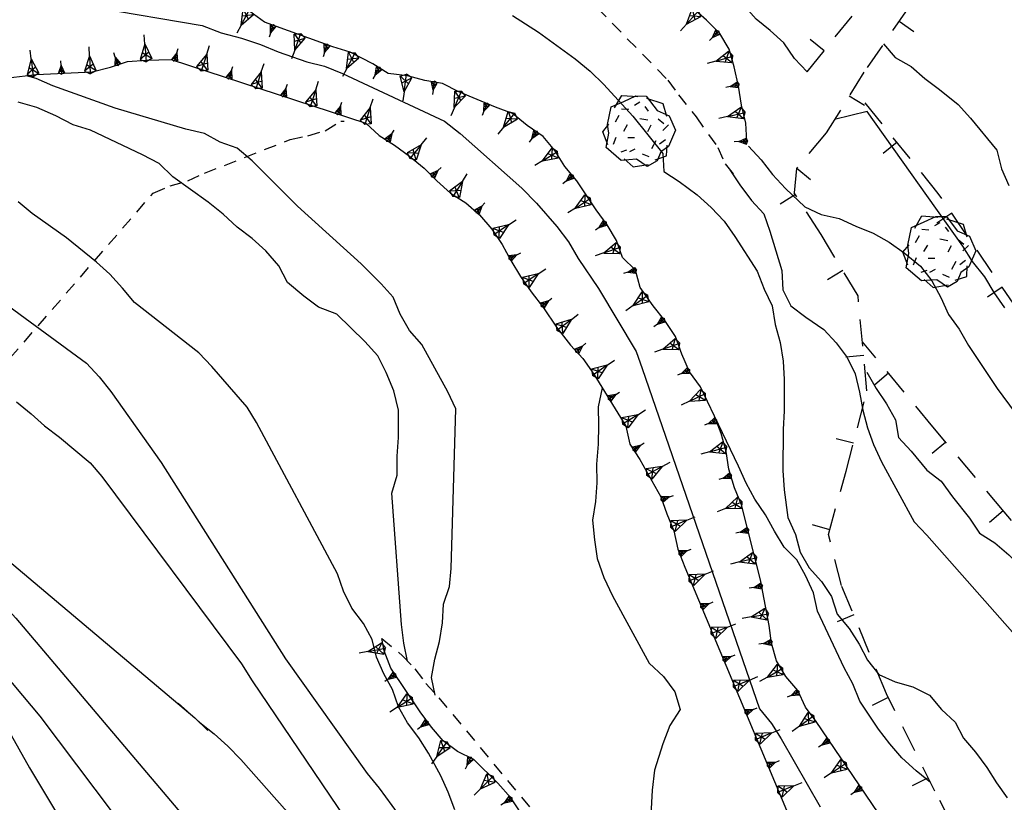
# Model space of a CAD drawing. Extents: x 1519870 to 1520950, y 4412746 to 4413924.
# Drawn here: x 1520125 to 1520180, y 4412794 to 4412837 of the extents above; entities that cross this region are included whole.
import ezdxf

# ---------------------------------------------------------------- set-up
doc = ezdxf.new("R2010")
doc.units = 0
for name, pattern in [('SCARP', [1.6, -0.8, -0.8]), ('SECCO-', [2.5, 0.75, 0.75, -1]), ('TRATTO03', [1.2, 0.7, -0.5])]:
    doc.linetypes.add(name, pattern=pattern)
doc.layers.get('0').update_dxf_attribs({"linetype": 'CONTINUOUS'})
for name, color, linetype in [('ALBERO', 7, 'CONTINUOUS'), ('C1', 2, 'CONTINUOUS'), ('CURVADILIVELLO', 7, 'CONTINUOUS'), ('DIRETTRICE', 7, 'CONTINUOUS'), ('FIUME', 7, 'CONTINUOUS'), ('LIMITECOLTURA', 7, 'TRATTO03'), ('MUROASECCO', 7, 'SECCO-'), ('SCARPNATPIEDE', 7, 'TRATTO03'), ('SCARPNATTESTA', 7, 'SCARP')]:
    doc.layers.add(name, color=color, linetype=linetype)

# ---------------------------------------------------------------- blocks, each defined once
blk = doc.blocks.new('B1CORT')
blk.add_line((0, 0), (0.5, 0))
blk = doc.blocks.new('SCARP2')
for p, q in [((-0.174, -0.029), (-0.005, 0.048)), ((-0.007, -0.45), (-0.005, 0.048)), ((0.154, -0.031), (-0.005, 0.048)), ((-0.008, -0.45), (-0.174, -0.029)), ((-0.169, -0.027), (0.085, -0.209)), ((-0.102, -0.212), (0.154, -0.031)), ((-0.007, -0.451), (0.154, -0.031)), ((-0.007, -0.45), (-0.008, -0.702))]:
    blk.add_line(p, q)
blk = doc.blocks.new('SCARP')
for p, q in [((-0.087, -0.014), (-0.003, 0.024)), ((-0.004, -0.225), (-0.003, 0.024)), ((0.077, -0.015), (-0.003, 0.024)), ((-0.004, -0.225), (-0.087, -0.014)), ((-0.084, -0.013), (0.042, -0.104)), ((-0.051, -0.106), (0.077, -0.015)), ((-0.004, -0.226), (0.077, -0.015)), ((-0.004, -0.225), (-0.004, -0.351))]:
    blk.add_line(p, q)
blk = doc.blocks.new('ALBERO')
for p, q in [((-0.693, 0.641), (-0.492, 0.985)), ((-0.693, 0.641), (-0.492, 0.985)), ((-0.492, 0.985), (-0.045, 0.954)), ((-0.492, 0.985), (-0.045, 0.954)), ((-0.433, 0.819), (-0.1, 0.969)), ((-0.433, 0.819), (-0.1, 0.969)), ((-0.1, 0.969), (0.189, 0.966)), ((-0.1, 0.969), (0.189, 0.966)), ((0.189, 0.966), (0.492, 0.566)), ((0.189, 0.966), (0.492, 0.566)), ((0.197, 0.906), (0.655, 0.759)), ((0.197, 0.906), (0.655, 0.759)), ((-0.89, 0.17), (-0.786, 0.662)), ((-0.89, 0.17), (-0.786, 0.662)), ((-0.786, 0.662), (-0.433, 0.819)), ((-0.786, 0.662), (-0.433, 0.819)), ((-0.497, 0.613), (-0.297, 0.6)), ((-0.497, 0.613), (-0.297, 0.6)), ((0.008, 0.796), (-0.139, 0.706)), ((0.008, 0.796), (-0.139, 0.706)), ((0.152, 0.675), (0.246, 0.548)), ((0.152, 0.675), (0.246, 0.548)), ((0.492, 0.566), (0.832, 0.42)), ((0.492, 0.566), (0.832, 0.42)), ((0.655, 0.759), (0.757, 0.403)), ((0.655, 0.759), (0.757, 0.403)), ((-0.573, 0.428), (-0.679, 0.239)), ((-0.573, 0.428), (-0.679, 0.239)), ((0.008, 0.345), (0.232, 0.304)), ((0.008, 0.345), (0.232, 0.304)), ((0.523, 0.328), (0.677, 0.201)), ((0.523, 0.328), (0.677, 0.201)), ((0.832, 0.42), (1.01, 0.016)), ((0.832, 0.42), (1.01, 0.016)), ((-1.022, -0.03), (-0.851, 0.181)), ((-1.022, -0.03), (-0.851, 0.181)), ((-0.858, -0.067), (-0.89, 0.17)), ((-0.858, -0.067), (-0.89, 0.17)), ((-0.437, -0.009), (-0.332, 0.17)), ((-0.437, -0.009), (-0.332, 0.17)), ((0.32, 0.153), (0.227, -0.029)), ((0.32, 0.153), (0.227, -0.029)), ((0.811, 0.163), (0.649, 0.009)), ((0.811, 0.163), (0.649, 0.009)), ((1.01, 0.016), (0.813, -0.438)), ((1.01, 0.016), (0.813, -0.438)), ((-0.886, -0.39), (-1.022, -0.03)), ((-0.886, -0.39), (-1.022, -0.03)), ((-0.932, -0.466), (-0.858, -0.067)), ((-0.932, -0.466), (-0.858, -0.067)), ((-0.728, -0.376), (-0.647, -0.177)), ((-0.728, -0.376), (-0.647, -0.177)), ((-0.321, -0.191), (-0.136, -0.191)), ((-0.321, -0.191), (-0.136, -0.191)), ((0.726, -0.256), (0.562, -0.376)), ((0.726, -0.256), (0.562, -0.376)), ((-0.509, -0.827), (-0.932, -0.466)), ((-0.509, -0.827), (-0.932, -0.466)), ((-0.514, -0.586), (-0.349, -0.531)), ((-0.514, -0.586), (-0.349, -0.531)), ((-0.269, -0.579), (-0.118, -0.503)), ((-0.269, -0.579), (-0.118, -0.503)), ((0.341, -0.5), (0.464, -0.276)), ((0.341, -0.5), (0.464, -0.276)), ((0.813, -0.438), (0.596, -0.589)), ((0.813, -0.438), (0.596, -0.589)), ((0.757, -0.7), (0.769, -0.407)), ((0.757, -0.7), (0.769, -0.407)), ((-0.081, -0.794), (-0.509, -0.827)), ((-0.081, -0.794), (-0.509, -0.827)), ((-0.43, -0.785), (-0.175, -1.012)), ((-0.43, -0.785), (-0.175, -1.012)), ((0.219, -0.999), (-0.081, -0.794)), ((0.219, -0.999), (-0.081, -0.794)), ((0.078, -0.644), (0.264, -0.72)), ((0.078, -0.644), (0.264, -0.72)), ((0.434, -0.811), (0.757, -0.7)), ((0.434, -0.811), (0.757, -0.7)), ((0.596, -0.589), (0.493, -0.84)), ((0.596, -0.589), (0.493, -0.84)), ((-0.175, -1.012), (0.243, -0.94)), ((-0.175, -1.012), (0.243, -0.94)), ((0.493, -0.84), (0.219, -0.999)), ((0.493, -0.84), (0.219, -0.999))]:
    blk.add_line(p, q)
blk = doc.blocks.new('SEULO2')
at = {"layer": 'CURVADILIVELLO'}
for points in [[(1520124.162, 4412798.582, 606), (1520125.793, 4412795.687, 606), (1520136.111, 4412778.485, 606)], [(1520123.828, 4412801.565, 604), (1520126.357, 4412798.566, 604), (1520130.461, 4412793.142, 604), (1520130.973, 4412792.23, 604), (1520131.41, 4412791.265, 604), (1520132.76, 4412788.664, 604), (1520133.35, 4412787.742, 604), (1520137.107, 4412781.115, 604), (1520139.449, 4412777.456, 604), (1520140.156, 4412776.732, 604), (1520140.939, 4412776.075, 604), (1520141.672, 4412775.378, 604), (1520142.492, 4412774.723, 604), (1520144.578, 4412772.855, 604), (1520145.287, 4412772.131, 604), (1520145.783, 4412771.258, 604), (1520146.385, 4412770.03, 604), (1520146.76, 4412769.036, 604), (1520147.221, 4412768.11, 604), (1520148.242, 4412766.325, 604), (1520148.83, 4412765.442, 604), (1520149.629, 4412764.071, 604), (1520150.018, 4412763.065, 604), (1520152.137, 4412756.803, 604)], [(1520125.055, 4412816.125, 598), (1520125.873, 4412815.457, 598), (1520126.619, 4412814.772, 598), (1520127.463, 4412814.144, 598), (1520129.174, 4412812.722, 598), (1520129.82, 4412811.943, 598), (1520137.613, 4412801.486, 598), (1520138.203, 4412800.54, 598), (1520149.453, 4412783.928, 598)], [(1520080.4, 4412829.396, 602), (1520081.354, 4412828.912, 602), (1520084.617, 4412827.006, 602), (1520085.533, 4412826.546, 602), (1520103.395, 4412817.372, 602), (1520106.314, 4412816.065, 602), (1520112.979, 4412812.629, 602), (1520113.912, 4412812.055, 602), (1520115.6, 4412811.143, 602), (1520121.15, 4412807.735, 602), (1520121.973, 4412807.028, 602), (1520122.721, 4412806.281, 602), (1520123.488, 4412805.624, 602), (1520124.262, 4412804.876, 602), (1520125.025, 4412804.04, 602), (1520137.961, 4412788.751, 602), (1520138.457, 4412787.853, 602), (1520140.227, 4412785.026, 602), (1520140.873, 4412784.223, 602), (1520146.307, 4412776.682, 602), (1520146.846, 4412775.771, 602), (1520155.988, 4412758.201, 602), (1520156.236, 4412757.495, 602)], [(1520121.477, 4412823.756, 596), (1520128.959, 4412818.271, 596), (1520129.668, 4412817.509, 596), (1520130.316, 4412816.692, 596), (1520133.131, 4412812.733, 596), (1520140.076, 4412801.781, 596), (1520144.631, 4412795.379, 596), (1520145.305, 4412794.551, 596), (1520146.363, 4412793.1, 596), (1520152.85, 4412785.131, 596), (1520159.273, 4412775.651, 596), (1520159.658, 4412774.722, 596), (1520160.145, 4412773.809, 596), (1520160.74, 4412773.004, 596), (1520161.764, 4412771.781, 596), (1520162.59, 4412770.679, 596), (1520163.088, 4412769.793, 596), (1520163.605, 4412768.741, 596), (1520168.883, 4412756.412, 596), (1520169.117, 4412755.414, 596), (1520169.273, 4412754.768, 596)], [(1520169.176, 4412834.545, 598), (1520168.467, 4412835.282, 598), (1520167.869, 4412836.151, 598), (1520167.123, 4412836.848, 598), (1520166.342, 4412837.48, 598), (1520165.604, 4412838.305, 598), (1520164.967, 4412839.134, 598), (1520163.617, 4412841.147, 598), (1520163.355, 4412842.504, 598), (1520160.434, 4412848.081, 598), (1520155.609, 4412853.923, 598), (1520154.6, 4412853.93, 598), (1520153.613, 4412854.259, 598), (1520152.564, 4412854.291, 598), (1520151.564, 4412854.07, 598), (1520150.65, 4412853.608, 598), (1520149.623, 4412853.398, 598), (1520148.641, 4412853.076, 598), (1520147.625, 4412852.905, 598), (1520146.615, 4412852.914, 598), (1520144.574, 4412852.801, 598), (1520143.631, 4412852.455, 598), (1520142.689, 4412852.044, 598), (1520141.641, 4412851.769, 598)], [(1520149.52, 4412793.354, 594), (1520149.145, 4412794.335, 594), (1520148.734, 4412795.251, 594), (1520148.043, 4412796.513, 594), (1520147.508, 4412797.371, 594), (1520146.885, 4412798.201, 594), (1520146.373, 4412799.1, 594), (1520146.039, 4412800.07, 594), (1520145.555, 4412800.945, 594), (1520145.156, 4412801.874, 594), (1520144.912, 4412802.848, 594), (1520144.426, 4412803.747, 594), (1520143.775, 4412804.602, 594), (1520143.301, 4412805.553, 594), (1520142.979, 4412806.51, 594), (1520138.453, 4412814.959, 594), (1520137.93, 4412815.818, 594), (1520135.967, 4412818.088, 594), (1520135.232, 4412818.849, 594), (1520131.641, 4412821.669, 594), (1520130.98, 4412822.472, 594), (1520130.27, 4412823.246, 594), (1520129.525, 4412823.918, 594), (1520127.844, 4412825.265, 594), (1520125.932, 4412826.629, 594), (1520125.15, 4412827.286, 594)], [(1520146.885, 4412801.642, 592), (1520146.676, 4412802.655, 592), (1520146.543, 4412803.697, 592), (1520146.002, 4412811.012, 592), (1520146.305, 4412812.021, 592), (1520146.297, 4412813.082, 592), (1520146.367, 4412814.12, 592), (1520146.379, 4412815.655, 592), (1520146.117, 4412816.73, 592), (1520145.689, 4412817.76, 592), (1520145.227, 4412818.687, 592), (1520144.492, 4412819.486, 592), (1520142.932, 4412821.005, 592), (1520141.904, 4412821.396, 592), (1520141.086, 4412822.013, 592), (1520140.184, 4412822.78, 592), (1520139.697, 4412823.718, 592), (1520138.971, 4412824.544, 592), (1520138.201, 4412825.238, 592), (1520137.369, 4412825.869, 592), (1520136.584, 4412826.589, 592), (1520135.75, 4412827.27, 592), (1520133.785, 4412828.682, 592), (1520133.012, 4412829.416, 592), (1520132.096, 4412829.914, 592), (1520129.188, 4412831.286, 592), (1520128.23, 4412831.577, 592), (1520127.25, 4412832.085, 592), (1520126.195, 4412832.553, 592), (1520125.16, 4412832.84, 592)], [(1520180.203, 4412821.357, 598), (1520179.617, 4412822.228, 598), (1520179.094, 4412823.1, 598), (1520178.404, 4412823.952, 598), (1520177.871, 4412824.799, 598), (1520172.527, 4412832.317, 598), (1520170.707, 4412831.878, 598)], [(1520165.908, 4412830.381, 596), (1520166.617, 4412829.631, 596), (1520167.24, 4412828.801, 596), (1520167.963, 4412828.027, 596), (1520169.043, 4412826.999, 596), (1520169.955, 4412826.577, 596), (1520170.961, 4412826.353, 596), (1520171.9, 4412825.919, 596), (1520172.863, 4412825.539, 596), (1520173.754, 4412825.026, 596), (1520174.584, 4412824.435, 596), (1520175.51, 4412823.695, 596), (1520176.133, 4412822.878, 596), (1520176.645, 4412821.941, 596), (1520177.07, 4412820.987, 596), (1520177.666, 4412820.169, 596), (1520178.189, 4412819.271, 596), (1520179.775, 4412816.871, 596), (1520182.854, 4412812.707, 596)], [(1520164.859, 4412829.074, 592), (1520165.42, 4412828.229, 592), (1520166.082, 4412827.361, 592), (1520166.754, 4412826.61, 592), (1520167.102, 4412825.653, 592), (1520167.77, 4412823.445, 592), (1520167.828, 4412822.374, 592), (1520168.264, 4412821.473, 592), (1520169.096, 4412820.843, 592), (1520170.109, 4412820.157, 592), (1520170.805, 4412819.407, 592), (1520171.402, 4412818.589, 592), (1520171.85, 4412817.675, 592), (1520172.098, 4412816.662, 592), (1520172.281, 4412815.647, 592), (1520172.553, 4412814.675, 592), (1520172.887, 4412813.731, 592), (1520173.336, 4412812.778, 592), (1520175.141, 4412809.416, 592), (1520175.863, 4412808.68, 592), (1520182.176, 4412801.509, 592)], [(1520172.516, 4412817.769, 594), (1520173.027, 4412816.87, 594), (1520173.602, 4412816.013, 594), (1520174.1, 4412815.113, 594), (1520174.27, 4412814.124, 594), (1520174.979, 4412813.361, 594), (1520175.854, 4412812.312, 594), (1520176.66, 4412811.693, 594), (1520177.285, 4412810.812, 594), (1520178.23, 4412809.626, 594), (1520178.803, 4412808.794, 594), (1520179.645, 4412808.241, 594), (1520180.426, 4412807.585, 594), (1520181.133, 4412806.874, 594), (1520181.904, 4412806.216, 594), (1520183.344, 4412805.113, 594), (1520184.279, 4412804.758, 594), (1520184.783, 4412804.559, 594)], [(1520157.736, 4412816.905, 588), (1520157.512, 4412815.848, 588), (1520157.531, 4412814.812, 588), (1520157.512, 4412813.764, 588), (1520157.432, 4412812.648, 588), (1520157.451, 4412811.589, 588), (1520157.367, 4412810.549, 588), (1520157.207, 4412809.508, 588), (1520157.305, 4412808.412, 588), (1520157.463, 4412807.371, 588), (1520157.828, 4412806.312, 588), (1520158.318, 4412805.285, 588), (1520160.357, 4412801.537, 588), (1520161.156, 4412800.791, 588), (1520161.793, 4412799.924, 588), (1520162.09, 4412798.952, 588), (1520161.516, 4412798.059, 588), (1520161.123, 4412797.032, 588), (1520160.662, 4412795.567, 588), (1520160.531, 4412794.438, 588), (1520160.391, 4412792.028, 588)], [(1520176.062, 4412794.87, 588), (1520175.27, 4412795.514, 588), (1520174.457, 4412796.246, 588), (1520173.785, 4412797.022, 588), (1520173.162, 4412797.853, 588), (1520172.123, 4412799.42, 588), (1520171.727, 4412800.374, 588), (1520171.24, 4412801.273, 588), (1520169.764, 4412804.433, 588), (1520169.529, 4412805.457, 588), (1520169.092, 4412806.423, 588), (1520168.605, 4412807.298, 588), (1520167.898, 4412808.009, 588), (1520167.35, 4412808.893, 588), (1520166.852, 4412809.805, 588), (1520166.264, 4412810.688, 588), (1520165.766, 4412811.586, 588), (1520165.355, 4412812.527, 588), (1520164.004, 4412815.31, 588)]]:
    blk.add_polyline3d(points, dxfattribs=at)
at = {"layer": 'DIRETTRICE'}
for points in [[(1520152.742, 4412837.691, 590), (1520154.188, 4412836.755, 590), (1520156.23, 4412835.27, 590), (1520157.078, 4412834.577, 590), (1520157.838, 4412833.83, 590), (1520159.447, 4412832.071, 590), (1520161.121, 4412829.981, 590), (1520161.178, 4412828.974, 590), (1520162.045, 4412828.41, 590), (1520163.047, 4412827.673, 590), (1520163.818, 4412826.965, 590), (1520164.541, 4412826.202, 590), (1520165.152, 4412825.347, 590), (1520166.387, 4412823.405, 590), (1520166.773, 4412822.411, 590), (1520167.234, 4412821.473, 590), (1520167.395, 4412820.432, 590), (1520167.68, 4412819.434, 590), (1520167.838, 4412818.393, 590), (1520167.895, 4412817.372, 590), (1520167.893, 4412815.607, 590), (1520167.836, 4412814.57, 590), (1520167.83, 4412812.281, 590), (1520167.9, 4412811.211, 590), (1520168.096, 4412809.66, 590), (1520168.52, 4412808.706, 590), (1520168.789, 4412807.722, 590), (1520169.287, 4412806.848, 590), (1520169.971, 4412806.097, 590), (1520170.543, 4412805.251, 590), (1520170.854, 4412804.268, 590), (1520171.516, 4412803.465, 590), (1520172.076, 4412802.594, 590), (1520172.537, 4412801.693, 590), (1520173.172, 4412800.89, 590), (1520174.096, 4412800.481, 590), (1520175.078, 4412800.216, 590), (1520176.006, 4412799.745, 590), (1520176.666, 4412798.941, 590), (1520177.438, 4412798.246, 590), (1520177.91, 4412797.347, 590), (1520178.57, 4412796.557, 590), (1520179.207, 4412795.701, 590), (1520179.742, 4412794.854, 590), (1520180.338, 4412794.023, 590)], [(1520173.434, 4412836.097, 600), (1520174.092, 4412835.331, 600), (1520174.982, 4412834.832, 600), (1520175.74, 4412834.161, 600), (1520176.57, 4412833.558, 600), (1520177.604, 4412832.72, 600), (1520178.301, 4412831.957, 600), (1520179.77, 4412830.166, 600), (1520180.031, 4412829.129, 600), (1520180.43, 4412828.2, 600)], [(1520148.414, 4412799.744, 590), (1520148.221, 4412800.732, 590), (1520148.406, 4412801.75, 590), (1520148.672, 4412802.732, 590), (1520148.832, 4412803.775, 590), (1520148.889, 4412804.825, 590), (1520149.217, 4412805.812, 590), (1520149.305, 4412806.812, 590), (1520149.576, 4412815.732, 590), (1520149.127, 4412816.671, 590), (1520147.672, 4412819.32, 590), (1520146.988, 4412820.108, 590), (1520146.477, 4412821.008, 590), (1520146.078, 4412821.963, 590), (1520145.408, 4412822.714, 590), (1520144.299, 4412823.829, 590), (1520140.736, 4412827.04, 590), (1520138.213, 4412829.566, 590), (1520137.377, 4412830.285, 590), (1520136.432, 4412830.615, 590), (1520135.541, 4412831.089, 590), (1520134.508, 4412831.339, 590), (1520130.572, 4412832.514, 590), (1520127.082, 4412833.759, 590), (1520126.156, 4412834.166, 590), (1520125.611, 4412834.317, 590)], [(1520082.426, 4412831.473, 600), (1520083.211, 4412830.777, 600), (1520088.131, 4412826.857, 600), (1520088.998, 4412826.294, 600), (1520093.678, 4412823.591, 600), (1520094.613, 4412823.209, 600), (1520096.533, 4412822.549, 600), (1520098.461, 4412822.005, 600), (1520106.139, 4412819.39, 600), (1520107.117, 4412818.946, 600), (1520112.672, 4412816.05, 600), (1520113.564, 4412815.5, 600), (1520120.307, 4412810.827, 600), (1520121.145, 4412810.084, 600), (1520122.043, 4412809.405, 600), (1520135.008, 4412798.478, 600), (1520135.727, 4412797.768, 600)], [(1520134.076, 4412799.308, 600), (1520135.287, 4412798.222, 600), (1520136.08, 4412797.59, 600), (1520136.85, 4412796.895, 600), (1520137.586, 4412796.146, 600), (1520141.588, 4412791.612, 600), (1520145.314, 4412786.9, 600), (1520145.838, 4412786.027, 600), (1520146.875, 4412784.486, 600), (1520149.984, 4412779.289, 600), (1520151.014, 4412777.326, 600), (1520151.398, 4412776.37, 600), (1520152.088, 4412774.903, 600), (1520152.73, 4412773.321, 600), (1520153.002, 4412772.349, 600), (1520154.1, 4412769.965, 600), (1520157.658, 4412764.218, 600), (1520158.018, 4412763.249, 600), (1520158.49, 4412762.361, 600), (1520158.686, 4412761.36, 600), (1520159.021, 4412760.402, 600), (1520159.336, 4412759.316, 600), (1520159.758, 4412757.494, 600)]]:
    blk.add_polyline3d(points, dxfattribs=at)
at = {"layer": 'FIUME'}
blk.add_polyline3d([(1520129.494, 4412838.126, 590.17), (1520135.416, 4412837.125, 589.06), (1520136.482, 4412836.71, 589), (1520137.605, 4412836.414, 589), (1520138.67, 4412836.062, 588.91), (1520139.658, 4412835.656, 588.7), (1520141.254, 4412835.098, 588.7), (1520142.248, 4412834.858, 588.61), (1520143.25, 4412834.454, 588.52), (1520148.936, 4412831.781, 587.95), (1520149.811, 4412831.09, 587.65), (1520153.262, 4412828.041, 587.26), (1520154.078, 4412827.206, 587.17), (1520155.207, 4412825.912, 587.02), (1520155.855, 4412825.045, 586.87), (1520156.408, 4412824.122, 586.6), (1520157.539, 4412822.445, 586.36), (1520159.631, 4412818.929, 586.48), (1520159.967, 4412817.973, 586.48), (1520166.525, 4412798.975, 585.52), (1520167.186, 4412798.16, 585.49), (1520167.732, 4412797.313, 585.49), (1520169.9, 4412793.508, 585.46)], dxfattribs=at)
at = {"layer": 'LIMITECOLTURA'}
blk.add_polyline3d([(1520122.338, 4412815.83, 596.77), (1520132.684, 4412827.772, 592.24), (1520133.639, 4412828.171, 591.76), (1520134.623, 4412828.456, 591.49), (1520135.551, 4412828.879, 591.4), (1520140.328, 4412830.756, 590.08), (1520141.318, 4412830.965, 589.9), (1520142.289, 4412831.249, 589.78), (1520143.148, 4412831.784, 589.81), (1520143.34, 4412831.791, 589.81)], dxfattribs=at)
at = {"layer": 'MUROASECCO'}
for points in [[(1520200.77, 4412843.365, 615.4), (1520200.668, 4412843.923, 614.74), (1520197.842, 4412843.1, 612.94), (1520192.979, 4412842.906, 611.35), (1520187.883, 4412843.124, 609.16), (1520185.412, 4412843.825, 607.75), (1520181.633, 4412844.584, 606.91), (1520179.539, 4412844.84, 606.79), (1520175.936, 4412841.838, 605.23), (1520174.805, 4412838.07, 601.84), (1520172.346, 4412834.526, 599.86), (1520170.242, 4412831.126, 598.81), (1520168.588, 4412829.151, 597.49), (1520168.453, 4412827.791, 597.25)], [(1520169.176, 4412834.545, 599.62), (1520175.055, 4412841.8, 603.1), (1520175.672, 4412844.089, 603.46)], [(1520183.734, 4412817.152, 599.25), (1520176.498, 4412827.749, 598.92), (1520171.773, 4412833.6, 599.04)], [(1520178.691, 4412789.267, 588.7), (1520178.404, 4412790.301, 588.79), (1520176.301, 4412794.393, 589.33), (1520173.604, 4412799.812, 590.02), (1520171.096, 4412805.867, 590.59), (1520170.363, 4412808.711, 591.28), (1520171.35, 4412812.244, 592.15), (1520172.516, 4412816.729, 593.68), (1520172.021, 4412822.037, 595.6), (1520169.957, 4412825.465, 596.74), (1520168.453, 4412827.791, 597.25)], [(1520199.041, 4412784.892, 594.66), (1520194.877, 4412790.544, 594.93), (1520191.012, 4412796.361, 595.17), (1520187.029, 4412801.956, 595.65), (1520183.816, 4412805.68, 594.45), (1520180.17, 4412809.974, 594.9), (1520176.197, 4412814.727, 595.08), (1520172.262, 4412819.465, 594.42)]]:
    blk.add_polyline3d(points, dxfattribs=at)
at = {"layer": 'SCARPNATPIEDE'}
for points in [[(1520156.625, 4412838.961, 592.65), (1520161.408, 4412834.077, 592.89), (1520161.994, 4412833.259, 593.19), (1520162.979, 4412832.022, 593.64), (1520164.189, 4412830.322, 594.6), (1520164.6, 4412829.394, 594.72), (1520165.043, 4412828.85, 594.87)], [(1520145.445, 4412802.91, 592.84), (1520146.6, 4412801.949, 592.27), (1520147.283, 4412801.211, 592.03), (1520147.893, 4412800.406, 591.7), (1520148.631, 4412799.594, 591.7), (1520161.494, 4412784.111, 589.9), (1520162.055, 4412783.267, 589.87), (1520169.52, 4412770.597, 589.06), (1520169.971, 4412769.644, 589.03), (1520170.469, 4412768.719, 588.94), (1520173.518, 4412762.254, 588.28), (1520173.828, 4412761.244, 588.22), (1520174.666, 4412758.059, 590.62)]]:
    blk.add_polyline3d(points, dxfattribs=at)
at = {"layer": 'SCARPNATTESTA'}
for points in [[(1520122.996, 4412834.008, 591.64), (1520126.176, 4412834.385, 592.21), (1520129.275, 4412834.53, 590.86), (1520130.301, 4412834.791, 590.74), (1520131.258, 4412835.112, 590.5), (1520132.314, 4412835.196, 590.35), (1520133.693, 4412835.229, 590.17), (1520144.557, 4412831.676, 589.03), (1520145.289, 4412830.992, 589.03), (1520146.156, 4412830.441, 588.94), (1520146.986, 4412829.838, 588.91), (1520147.807, 4412829.169, 588.82), (1520148.516, 4412828.445, 588.7), (1520149.273, 4412827.773, 588.67), (1520150.127, 4412827.235, 588.55), (1520150.896, 4412826.565, 588.55), (1520151.582, 4412825.763, 588.34), (1520152.168, 4412824.906, 588.01), (1520152.641, 4412824.005, 587.95), (1520153.178, 4412823.121, 587.74), (1520153.775, 4412822.251, 587.77), (1520154.467, 4412821.36, 587.77), (1520155.189, 4412820.291, 587.68), (1520155.975, 4412819.277, 587.71), (1520156.658, 4412818.539, 587.65), (1520157.27, 4412817.657, 587.68), (1520159.068, 4412814.756, 587.62), (1520159.289, 4412813.755, 587.65), (1520159.836, 4412812.896, 587.62), (1520161.012, 4412810.812, 587.5), (1520161.346, 4412809.867, 587.47), (1520161.744, 4412808.912, 587.44), (1520161.953, 4412807.887, 587.44), (1520162.355, 4412806.881, 587.35), (1520170.078, 4412788.432, 586.51)], [(1520179.709, 4412783.497, 586.54), (1520169.686, 4412798.27, 587.02), (1520169.09, 4412799.076, 587.08), (1520168.654, 4412800.003, 587.11), (1520167.98, 4412800.793, 587.11), (1520167.471, 4412801.666, 587.17), (1520167.186, 4412802.65, 587.2), (1520167.055, 4412803.643, 587.2), (1520166.576, 4412806.191, 587.38), (1520165.518, 4412810.363, 587.44), (1520165.131, 4412811.318, 587.44), (1520164.807, 4412812.354, 587.44), (1520164.662, 4412813.344, 587.47), (1520164.389, 4412814.355, 587.47), (1520164.004, 4412815.31, 587.47), (1520163.23, 4412816.952, 587.5), (1520162.619, 4412817.795, 587.53), (1520162.182, 4412818.786, 587.56), (1520161.832, 4412819.769, 587.56), (1520161.232, 4412820.664, 587.56), (1520160.584, 4412821.48, 587.56), (1520159.863, 4412822.497, 587.56), (1520159.605, 4412823.47, 587.56), (1520158.873, 4412824.168, 587.56), (1520158.537, 4412825.125, 587.56), (1520158.027, 4412825.999, 587.59), (1520157.404, 4412826.829, 587.68), (1520156.324, 4412828.456, 587.68), (1520155.664, 4412829.246, 587.68), (1520155.102, 4412830.156, 587.68), (1520154.443, 4412830.934, 587.68), (1520153.561, 4412831.548, 587.68), (1520152.727, 4412832.215, 587.68), (1520151.779, 4412832.559, 587.68), (1520149.748, 4412833.419, 587.74), (1520148.834, 4412833.892, 587.77), (1520147.842, 4412834.053, 587.86), (1520146.873, 4412834.307, 587.92), (1520145.807, 4412834.452, 587.92), (1520144.939, 4412834.978, 587.95), (1520143.686, 4412835.64, 588.04), (1520142.713, 4412835.932, 588.16), (1520138.898, 4412837.304, 589.3), (1520138.08, 4412837.907, 589.45)], [(1520165.811, 4412830.66, 596.34), (1520165.754, 4412831.68, 596.43), (1520165.52, 4412832.68, 596.85), (1520165.348, 4412833.746, 596.94), (1520165.109, 4412834.81, 597.03), (1520164.824, 4412835.808, 597.03), (1520164.314, 4412836.682, 597.06), (1520163.568, 4412837.416, 597.12), (1520162.492, 4412838.367, 596.97)], [(1520172.852, 4412757.764, 592.42), (1520172.502, 4412758.785, 592.45), (1520171.188, 4412762.026, 592.51), (1520164.877, 4412775.486, 592.99), (1520164.355, 4412776.347, 593.02), (1520163.742, 4412777.241, 593.08), (1520152.65, 4412794.013, 593.41), (1520151.912, 4412794.838, 593.38), (1520150.578, 4412796.148, 593.2), (1520149.676, 4412796.608, 593.11), (1520148.859, 4412797.188, 593.02), (1520148.213, 4412797.952, 592.9), (1520147.576, 4412798.808, 592.75), (1520145.951, 4412801.258, 592.51), (1520145.578, 4412802.213, 592.33), (1520145.445, 4412802.91, 592.84)]]:
    blk.add_polyline3d(points, dxfattribs=at)
at = {"layer": 'ALBERO', "xscale": 2, "yscale": 2, "zscale": 2}
for p in [(1520159.82, 4412831.251, 599.79), (1520176.568, 4412824.523, 602.52)]:
    blk.add_blockref('ALBERO', p, dxfattribs=at)
at = {"layer": 'MUROASECCO'}
for p, xscale, yscale, zscale, rotation in [((1520174.311, 4412837.359), 1.999999999570132, 1.999999999570132, 1.999999999570132, -34.75504255656968), ((1520170.12, 4412835.71), 2.000000000154734, 2.000000000154734, 2.000000000154734, 140.9808403112987), ((1520171.529, 4412833.206), 2.000000000126851, 2.000000000126851, 2.000000000126851, -31.74134922075768), ((1520174.193, 4412830.603), 1.999999999644261, 1.999999999644261, 1.999999999644261, -141.0775768050016), ((1520168.602, 4412829.168), 1.999999999476939, 1.999999999476939, 1.999999999476939, -39.95574896958131), ((1520168.52, 4412827.688), 1.999999999394187, 1.999999999394187, 1.999999999394187, -147.116704149939), ((1520177.249, 4412826.649), 1.999999999976551, 1.999999999976551, 1.999999999976551, -145.6713636856437), ((1520171.171, 4412823.449), 2.000000000414389, 2.000000000414389, 2.000000000414389, -148.9403189077463), ((1520180.069, 4412822.52), 1.999999999976551, 1.999999999976551, 1.999999999976551, -145.6713636856437), ((1520172.332, 4412818.7), 2.00000000011477, 2.00000000011477, 2.00000000011477, -174.682052140643), ((1520173.717, 4412817.713), 1.999999999865688, 1.999999999865688, 1.999999999865688, -140.2874754541614), ((1520171.756, 4412813.806), 1.999999999977149, 1.999999999977149, 1.999999999977149, 165.4248488197762), ((1520176.915, 4412813.868), 1.999999999906161, 1.999999999906161, 1.999999999906161, -140.1100037972755), ((1520180.121, 4412810.032), 1.999999999906161, 1.999999999906161, 1.999999999906161, -140.1100037972755), ((1520170.439, 4412808.982), 2.00000000020796, 2.00000000020796, 2.00000000020796, 164.4024056792257), ((1520171.777, 4412804.221), 1.999999999963888, 1.999999999963888, 1.999999999963888, -157.5009787919232), ((1520173.705, 4412799.608), 1.999999999600283, 1.999999999600283, 1.999999999600283, -153.5424144600989), ((1520175.933, 4412795.132), 1.999999999600283, 1.999999999600283, 1.999999999600283, -153.5424144600989)]:
    blk.add_blockref('B1CORT', p, dxfattribs=dict(at, xscale=xscale, yscale=yscale, zscale=zscale, rotation=rotation))
at = {"layer": 'SCARPNATTESTA'}
for name, p, xscale, yscale, zscale, rotation in [('SCARP2', (1520138.033, 4412837.933), 2.000000000142098, 2.000000000142098, 2.000000000142098, -28.32294014834679), ('SCARP2', (1520163.055, 4412837.87), 2.000000000353056, 2.000000000353056, 2.000000000353056, -41.47178119536492), ('SCARP', (1520139.397, 4412837.125), 1.999999999996446, 1.999999999996446, 1.999999999996446, -19.78381402593071), ('SCARP2', (1520132.272, 4412835.193), 1.999999999919227, 1.999999999919227, 1.999999999919227, -175.4555479074287), ('SCARP2', (1520140.902, 4412836.583), 1.999999999996446, 1.999999999996446, 1.999999999996446, -19.78381402593071), ('SCARP', (1520164.22, 4412836.774), 2.000000000631081, 2.000000000631081, 2.000000000631081, -44.54648339691763), ('SCARP2', (1520135.384, 4412834.676), 2.000000000348797, 2.000000000348797, 2.000000000348797, 161.8901495616837), ('SCARP', (1520142.408, 4412836.041), 1.999999999996446, 1.999999999996446, 1.999999999996446, -19.78381402593071), ('SCARP2', (1520125.966, 4412834.36), 1.999999999833137, 1.999999999833137, 1.999999999833137, -173.2391218126735), ('SCARP2', (1520129.161, 4412834.525), 2.000000000086052, 2.000000000086052, 2.000000000086052, -177.3122872313937), ('SCARP', (1520130.706, 4412834.927), 1.999999999809427, 1.999999999809427, 1.999999999809427, -161.4423648488884), ('SCARP', (1520133.863, 4412835.173), 2.000000000348797, 2.000000000348797, 2.000000000348797, 161.8901495616837), ('SCARP2', (1520143.916, 4412835.518), 1.999999999727744, 1.999999999727744, 1.999999999727744, -27.8357313426686), ('SCARP2', (1520164.95, 4412835.369), 1.99999999950454, 1.99999999950454, 1.99999999950454, -74.05460660399422), ('SCARP', (1520127.563, 4412834.45), 2.000000000086052, 2.000000000086052, 2.000000000086052, -177.3122872313937), ('SCARP2', (1520138.425, 4412833.681), 2.000000000348797, 2.000000000348797, 2.000000000348797, 161.8901495616837), ('SCARP', (1520136.904, 4412834.178), 2.000000000348797, 2.000000000348797, 2.000000000348797, 161.8901495616837), ('SCARP', (1520145.318, 4412834.748), 2.000000000451001, 2.000000000451001, 2.000000000451001, -31.20982464174615), ('SCARP2', (1520146.825, 4412834.313), 1.999999999915813, 1.999999999915813, 1.999999999915813, -7.76985124702199), ('SCARP', (1520139.946, 4412833.184), 2.000000000348797, 2.000000000348797, 2.000000000348797, 161.8901495616837), ('SCARP2', (1520141.467, 4412832.686), 2.000000000348797, 2.000000000348797, 2.000000000348797, 161.8901495616837), ('SCARP', (1520148.385, 4412833.964), 1.999999999880377, 1.999999999880377, 1.999999999880377, -9.224394408220471), ('SCARP', (1520165.332, 4412833.816), 2.000000000298711, 2.000000000298711, 2.000000000298711, -77.37095930082428), ('SCARP2', (1520149.855, 4412833.374), 1.999999999681204, 1.999999999681204, 1.999999999681204, -22.9554629158348), ('SCARP', (1520142.987, 4412832.189), 2.000000000348797, 2.000000000348797, 2.000000000348797, 161.8901495616837), ('SCARP2', (1520144.508, 4412831.692), 2.000000000348797, 2.000000000348797, 2.000000000348797, 161.8901495616837), ('SCARP', (1520151.328, 4412832.75), 1.999999999681204, 1.999999999681204, 1.999999999681204, -22.9554629158348), ('SCARP2', (1520152.807, 4412832.151), 1.999999999875906, 1.999999999875906, 1.999999999875906, -38.65162798485889), ('SCARP2', (1520165.622, 4412832.243), 2.000000000208386, 2.000000000208386, 2.000000000208386, -76.80939179127817), ('SCARP', (1520145.751, 4412830.699), 1.999999999611294, 1.999999999611294, 1.999999999611294, 147.5789327460982), ('SCARP', (1520154.082, 4412831.185), 2.000000000543487, 2.000000000543487, 2.000000000543487, -34.83006230841168), ('SCARP2', (1520147.059, 4412829.779), 1.999999999511107, 1.999999999511107, 1.999999999511107, 140.8035730080353), ('SCARP', (1520165.811, 4412830.66), 1.999999999177448, 1.999999999177448, 1.999999999177448, -86.82017237979458), ('SCARP2', (1520155.176, 4412830.037), 1.999999999781274, 1.999999999781274, 1.999999999781274, -58.28286962431688), ('SCARP', (1520148.251, 4412828.715), 1.999999999665512, 1.999999999665512, 1.999999999665512, 134.4141715024444), ('SCARP2', (1520149.45, 4412827.662), 2.000000000138809, 2.000000000138809, 2.000000000138809, 147.7712400572164), ('SCARP', (1520156.094, 4412828.731), 1.999999999818698, 1.999999999818698, 1.999999999818698, -50.11788862848792), ('SCARP', (1520150.731, 4412826.71), 1.999999999899168, 1.999999999899168, 1.999999999899168, 138.9585238490848), ('SCARP2', (1520157.011, 4412827.422), 1.999999999305068, 1.999999999305068, 1.999999999305068, -56.42118876922208), ('SCARP2', (1520151.765, 4412825.495), 1.999999999717607, 1.999999999717607, 1.999999999717607, 124.3780000856709), ('SCARP', (1520157.938, 4412826.119), 2.000000000521712, 2.000000000521712, 2.000000000521712, -53.10854078046429), ('SCARP2', (1520158.682, 4412824.711), 2.000000000043511, 2.000000000043511, 2.000000000043511, -70.65788816246705), ('SCARP', (1520152.58, 4412824.121), 2.00000000017831, 2.00000000017831, 2.00000000017831, 117.6714819603505), ('SCARP2', (1520153.424, 4412822.763), 1.999999999386238, 1.999999999386238, 1.999999999386238, 124.4839511266634), ('SCARP', (1520159.609, 4412823.458), 2.000000000427023, 2.000000000427023, 2.000000000427023, -75.1545504210848), ('SCARP2', (1520160.214, 4412822.003), 2.000000000151963, 2.000000000151963, 2.000000000151963, -54.66588908324412), ('SCARP', (1520154.376, 4412821.478), 1.999999999686969, 1.999999999686969, 1.999999999686969, 127.822751643972), ('SCARP2', (1520155.288, 4412820.164), 1.999999999395456, 1.999999999395456, 1.999999999395456, 127.7601601116562), ('SCARP', (1520161.181, 4412820.729), 1.999999999353801, 1.999999999353801, 1.999999999353801, -51.54134887319594), ('SCARP2', (1520161.979, 4412819.354), 2.000000000184758, 2.000000000184758, 2.000000000184758, -70.41114780619438), ('SCARP', (1520156.3, 4412818.926), 1.999999999416662, 1.999999999416662, 1.999999999416662, 132.7973993461485), ('SCARP2', (1520157.269, 4412817.658), 2.000000000178686, 2.000000000178686, 2.000000000178686, 124.731428778835), ('SCARP', (1520162.584, 4412817.874), 2.000000000721545, 2.000000000721545, 2.000000000721545, -66.18433135416275), ('SCARP', (1520158.112, 4412816.298), 1.999999999344484, 1.999999999344484, 1.999999999344484, 121.7986317223439), ('SCARP2', (1520163.432, 4412816.525), 2.000000000358813, 2.000000000358813, 2.000000000358813, -64.78575643674031), ('SCARP2', (1520158.956, 4412814.938), 1.999999999344484, 1.999999999344484, 1.999999999344484, 121.7986317223439), ('SCARP', (1520164.1, 4412815.071), 1.999999999908355, 1.999999999908355, 1.999999999908355, -68.03699774092867), ('SCARP', (1520159.483, 4412813.451), 1.999999999493272, 1.999999999493272, 1.999999999493272, 122.500704136871), ('SCARP2', (1520164.605, 4412813.556), 2.000000000543833, 2.000000000543833, 2.000000000543833, -74.87599520014491), ('SCARP2', (1520160.299, 4412812.075), 1.999999999808955, 1.999999999808955, 1.999999999808955, 119.4201453058381), ('SCARP', (1520164.92, 4412811.992), 2.000000000424628, 2.000000000424628, 2.000000000424628, -72.60905256618112), ('SCARP', (1520161.062, 4412810.671), 2.000000000817751, 2.000000000817751, 2.000000000817751, 109.4772152244947), ('SCARP2', (1520165.467, 4412810.489), 2.000000000030379, 2.000000000030379, 2.000000000030379, -67.9565848268771), ('SCARP2', (1520161.634, 4412809.177), 2.00000000024031, 2.00000000024031, 2.00000000024031, 112.6448170459792), ('SCARP', (1520165.878, 4412808.944), 2.000000000698248, 2.000000000698248, 2.000000000698248, -75.76196977102953), ('SCARP', (1520162.052, 4412807.639), 1.999999999981597, 1.999999999981597, 1.999999999981597, 111.8014069868415), ('SCARP2', (1520166.271, 4412807.393), 2.000000000698248, 2.000000000698248, 2.000000000698248, -75.76196977102953), ('SCARP2', (1520162.658, 4412806.159), 2.000000000400392, 2.000000000400392, 2.000000000400392, 112.7136896731294), ('SCARP', (1520166.643, 4412805.838), 2.000000000348953, 2.000000000348953, 2.000000000348953, -79.36709352321486), ('SCARP', (1520163.276, 4412804.683), 2.000000000400392, 2.000000000400392, 2.000000000400392, 112.7136896731294), ('SCARP2', (1520166.938, 4412804.265), 2.000000000348953, 2.000000000348953, 2.000000000348953, -79.36709352321486), ('SCARP2', (1520163.893, 4412803.207), 2.000000000400392, 2.000000000400392, 2.000000000400392, 112.7136896731294), ('SCARP2', (1520145.553, 4412802.345), 2.000000000253602, 2.000000000253602, 2.000000000253602, -79.21570463354504), ('SCARP', (1520167.181, 4412802.684), 1.999999999284352, 1.999999999284352, 1.999999999284352, -82.48664017251878), ('SCARP', (1520164.511, 4412801.731), 2.000000000400392, 2.000000000400392, 2.000000000400392, 112.7136896731294), ('SCARP2', (1520167.744, 4412801.199), 1.999999999536426, 1.999999999536426, 1.999999999536426, -59.71966220886952), ('SCARP', (1520146.194, 4412800.891), 1.999999999778468, 1.999999999778468, 1.999999999778468, -56.4471701126277), ('SCARP2', (1520165.129, 4412800.255), 2.000000000400392, 2.000000000400392, 2.000000000400392, 112.7136896731294), ('SCARP2', (1520147.079, 4412799.558), 1.999999999778468, 1.999999999778468, 1.999999999778468, -56.4471701126277), ('SCARP', (1520168.693, 4412799.92), 2.000000000100451, 2.000000000100451, 2.000000000100451, -64.82796153636008), ('SCARP', (1520165.747, 4412798.779), 2.000000000400392, 2.000000000400392, 2.000000000400392, 112.7136896731294), ('SCARP2', (1520169.487, 4412798.539), 2.000000000640278, 2.000000000640278, 2.000000000640278, -53.55417964088372), ('SCARP', (1520147.994, 4412798.246), 2.000000000218192, 2.000000000218192, 2.000000000218192, -53.33997858177837), ('SCARP2', (1520166.365, 4412797.303), 2.000000000400392, 2.000000000400392, 2.000000000400392, 112.7136896731294), ('SCARP2', (1520149.049, 4412797.053), 2.000000000468229, 2.000000000468229, 2.000000000468229, -35.34922940345871), ('SCARP', (1520170.396, 4412797.223), 1.999999999452322, 1.999999999452322, 1.999999999452322, -55.84225309159675), ('SCARP', (1520150.416, 4412796.231), 2.000000000381342, 2.000000000381342, 2.000000000381342, -27.00977267397478), ('SCARP', (1520166.982, 4412795.827), 2.000000000400392, 2.000000000400392, 2.000000000400392, 112.7136896731294), ('SCARP2', (1520171.294, 4412795.899), 1.999999999452322, 1.999999999452322, 1.999999999452322, -55.84225309159675), ('SCARP2', (1520151.59, 4412795.154), 1.999999999828703, 1.999999999828703, 1.999999999828703, -44.49222455141913), ('SCARP2', (1520167.6, 4412794.351), 2.000000000400392, 2.000000000400392, 2.000000000400392, 112.7136896731294), ('SCARP', (1520172.192, 4412794.575), 1.999999999452322, 1.999999999452322, 1.999999999452322, -55.84225309159675), ('SCARP', (1520152.673, 4412793.978), 2.00000000005193, 2.00000000005193, 2.00000000005193, -56.52140312848848)]:
    blk.add_blockref(name, p, dxfattribs=dict(at, xscale=xscale, yscale=yscale, zscale=zscale, rotation=rotation))

msp = doc.modelspace()

# ---------------------------------------------------------------- block references
at = {"layer": 'C1'}
msp.add_blockref('SEULO2', (0, 0), dxfattribs=at)

doc.saveas('drawing.dxf')
